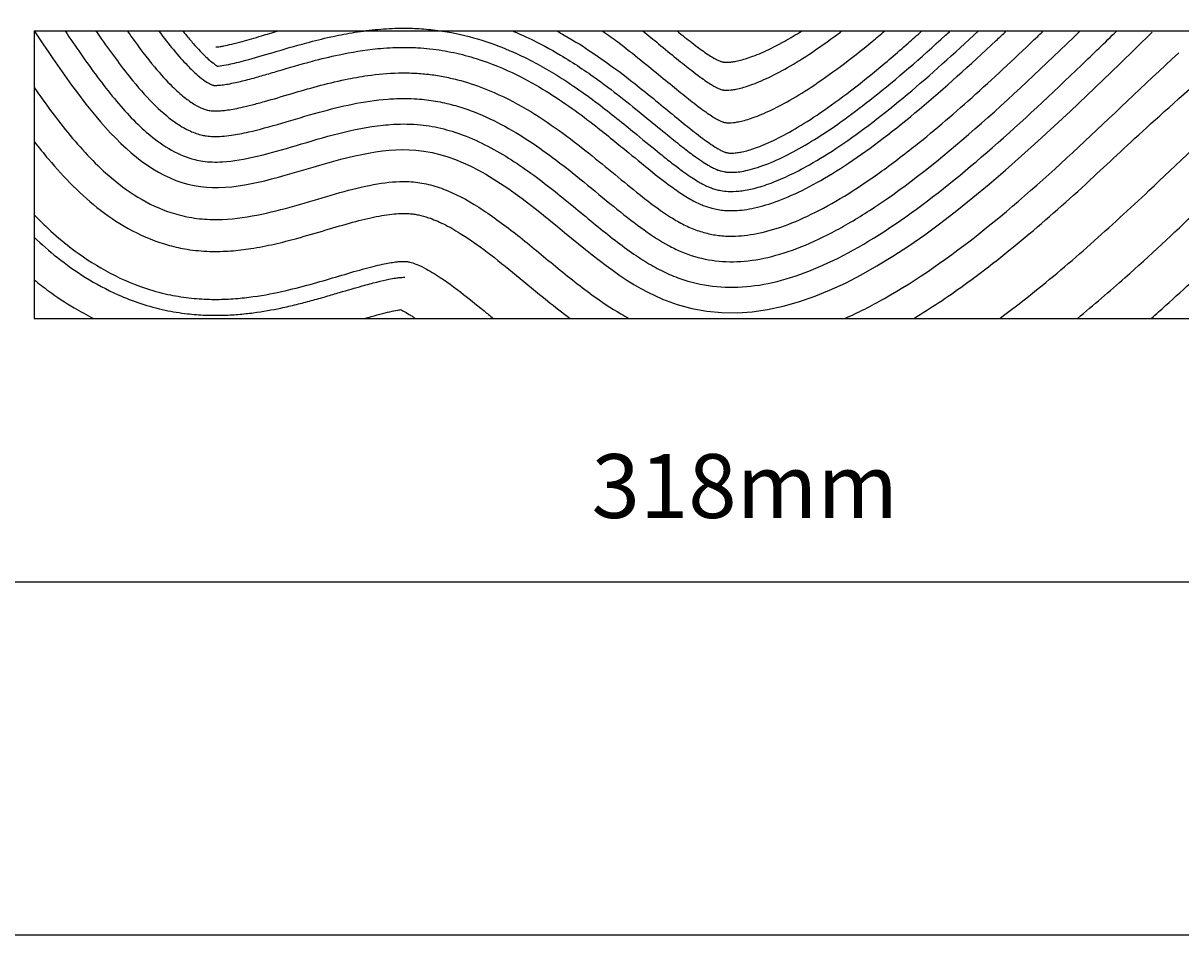
# Model space of a CAD drawing. Extents: x 200727 to 202611, y -50956 to -50236.
# Drawn here: x 200957 to 201138, y -50794 to -50652 of the extents above; entities that cross this region are included whole.
import ezdxf

# ---------------------------------------------------------------- set-up
doc = ezdxf.new("R2010")
doc.units = 0
doc.header["$MEASUREMENT"] = 0
doc.header["$PDSIZE"] = -25
doc.layers.get('0').update_dxf_attribs({"linetype": 'CONTINUOUS'})
doc.layers.get('DEFPOINTS').update_dxf_attribs({"linetype": 'CONTINUOUS'})
doc.layers.add('30', color=7, linetype='CONTINUOUS')
doc.layers.add('Z010G000', color=7, linetype='CONTINUOUS')
doc.styles.add('ROMANS', font='simplex.shx', dxfattribs={"height": 250})
doc.styles.get("Standard").update_dxf_attribs({"font": 'simplex.shx', "height": 10})
doc.dimstyles.new('PRC1', dxfattribs={"dimtxt": 1, "dimasz": 5, "dimexe": 100, "dimexo": 100, "dimgap": 10, "dimtad": 1, "dimdec": 0, "dimzin": 0, "dimtxsty": 'ROMANS', "dimblk1": 'ARCHTICK', "dimblk2": 'ARCHTICK', "dimsah": 1, "dimcen": 0, "dimdle": 100, "dimse1": 1, "dimse2": 1, "dimclrd": 7, "dimclre": 7, "dimclrt": 4, "dimazin": 3, "dimtfac": 1, "dimtmove": 0, "dimatfit": 3, "dimtolj": 1, "dimtzin": 0})

# ---------------------------------------------------------------- blocks, each defined once
blk = doc.blocks.new('*D161')
at = {"color": 7, "linetype": 'BYBLOCK'}
blk.add_line((200917.26, -50739.08), (201222.88, -50739.08), dxfattribs=at)
for points in [[(200917.26, -50738.04), (200917.26, -50740.12), (200911.01, -50739.08)], [(201222.88, -50738.04), (201222.88, -50740.12), (201229.13, -50739.08)]]:
    blk.add_solid(points, dxfattribs=at)
at = {"layer": 'DEFPOINTS', "color": 0, "linetype": 'BYBLOCK'}
for p in [(200911.01, -50700.8), (201229.13, -50700.8), (201229.13, -50739.08)]:
    blk.add_point(p, dxfattribs=at)
at = {"color": 4, "linetype": 'BYBLOCK', "insert": (201070.07, -50724.08), "char_height": 10, "attachment_point": 5}
blk.add_mtext('\\A1;318mm', dxfattribs=at)

msp = doc.modelspace()

# ---------------------------------------------------------------- linework, layer by layer
msp.add_line((200958.84, -50652.83), (200958.84, -50697.83))
msp.add_spline([(200958.84, -50652.83), (200984.84, -50677.2), (201018.58, -50671.48), (201054.88, -50693.75), (201133.84, -50653.02)], degree=3)
for points, knots in [([(200963.66, -50652.83), (200964.48, -50654.04), (200965.29, -50655.23), (200967.86, -50658.9), (200969.61, -50661.29), (200973.14, -50665.55), (200974.92, -50667.43), (200977.92, -50669.97), (200979.13, -50670.83), (200981.55, -50672.18), (200982.75, -50672.67), (200984.38, -50673.07), (200984.79, -50673.16), (200985.69, -50673.28), (200986.19, -50673.33), (200987.22, -50673.36), (200987.76, -50673.35), (200989.97, -50673.22), (200991.8, -50672.9), (200995.69, -50671.98), (200997.76, -50671.38), (201002.03, -50670.12), (201004.24, -50669.45), (201008.77, -50668.31), (201011.09, -50667.82), (201014.5, -50667.47), (201015.54, -50667.4), (201017.33, -50667.39), (201018.07, -50667.42), (201020.07, -50667.58), (201021.3, -50667.78), (201023.68, -50668.34), (201024.85, -50668.71), (201028.65, -50670.13), (201031.16, -50671.49), (201035.92, -50674.54), (201038.19, -50676.25), (201042.56, -50679.73), (201044.67, -50681.5), (201048.78, -50684.85), (201050.78, -50686.42), (201053.63, -50688.38), (201054.52, -50688.96), (201056.27, -50689.97), (201057.12, -50690.42), (201058.83, -50691.19), (201059.68, -50691.52), (201062.24, -50692.35), (201063.95, -50692.69), (201067.43, -50693.02), (201069.19, -50692.99), (201072.8, -50692.59), (201074.65, -50692.21), (201078.42, -50691.11), (201080.35, -50690.39), (201086.5, -50687.64), (201090.85, -50685.05), (201099.74, -50678.77), (201104.28, -50675.09), (201113.46, -50667.05), (201118.1, -50662.69), (201124.61, -50656.42), (201126.46, -50654.63), (201128.31, -50652.83)], [2.318988, 2.318988, 2.318988, 2.318988, 6.106267, 6.106267, 14.247956, 14.247956, 22.389644, 22.389644, 27.956334, 27.956334, 33.523024, 33.523024, 35.424897, 35.424897, 37.574551, 37.574551, 39.724205, 39.724205, 46.060552, 46.060552, 52.3969, 52.3969, 58.733247, 58.733247, 65.069594, 65.069594, 67.832479, 67.832479, 69.770617, 69.770617, 73.024513, 73.024513, 76.278409, 76.278409, 83.966076, 83.966076, 91.653743, 91.653743, 99.34141, 99.34141, 107.029077, 107.029077, 110.628653, 110.628653, 114.208218, 114.208218, 117.787784, 117.787784, 124.946914, 124.946914, 132.106045, 132.106045, 139.265176, 139.265176, 146.424307, 146.424307, 161.715867, 161.715867, 177.007426, 177.007426, 192.298986, 192.298986, 198.323183, 198.323183, 198.323183, 198.323183]), ([(200968.5, -50652.83), (200968.8, -50653.26), (200969.09, -50653.68), (200971.04, -50656.47), (200972.67, -50658.69), (200975.48, -50662.11), (200976.67, -50663.43), (200978.97, -50665.67), (200980.09, -50666.59), (200981.87, -50667.8), (200982.57, -50668.19), (200983.89, -50668.79), (200984.52, -50669), (200985.36, -50669.19), (200985.59, -50669.23), (200986.15, -50669.31), (200986.5, -50669.34), (200987.3, -50669.36), (200987.74, -50669.35), (200988.67, -50669.28), (200989.18, -50669.23), (200990.55, -50669.03), (200991.45, -50668.86), (200993.99, -50668.29), (200995.74, -50667.8), (200999.45, -50666.71), (201001.42, -50666.11), (201005.14, -50665.09), (201006.85, -50664.65), (201010.42, -50663.93), (201012.27, -50663.64), (201015.08, -50663.43), (201015.98, -50663.39), (201017.52, -50663.4), (201018.15, -50663.42), (201019.28, -50663.5), (201019.76, -50663.55), (201020.72, -50663.66), (201021.2, -50663.73), (201022.61, -50663.98), (201023.53, -50664.19), (201025.33, -50664.67), (201026.2, -50664.95), (201028.77, -50665.89), (201030.39, -50666.63), (201033.5, -50668.27), (201034.97, -50669.16), (201037.81, -50671.04), (201039.17, -50672.02), (201042.22, -50674.32), (201043.87, -50675.65), (201047.05, -50678.26), (201048.58, -50679.54), (201051.53, -50681.91), (201052.95, -50683.01), (201055.65, -50684.94), (201056.93, -50685.76), (201058.77, -50686.76), (201059.41, -50687.07), (201061.51, -50687.97), (201062.95, -50688.39), (201065.85, -50688.91), (201067.32, -50689), (201070.39, -50688.88), (201071.99, -50688.66), (201075.33, -50687.89), (201077.07, -50687.34), (201080.68, -50685.91), (201082.55, -50685.02), (201086.39, -50682.95), (201088.36, -50681.76), (201095.42, -50677.1), (201100.7, -50672.9), (201111.49, -50663.46), (201117, -50658.23), (201122.57, -50652.83)], [4.708704, 4.708704, 4.708704, 4.708704, 6.104176, 6.104176, 13.947266, 13.947266, 19.843512, 19.843512, 25.739759, 25.739759, 29.857675, 29.857675, 33.975591, 33.975591, 35.495604, 35.495604, 37.710585, 37.710585, 39.925565, 39.925565, 42.140545, 42.140545, 45.569424, 45.569424, 51.227714, 51.227714, 56.886005, 56.886005, 61.435108, 61.435108, 65.98421, 65.98421, 68.073669, 68.073669, 69.506783, 69.506783, 70.589636, 70.589636, 71.672489, 71.672489, 73.838195, 73.838195, 76.0039, 76.0039, 80.335312, 80.335312, 84.666723, 84.666723, 88.998134, 88.998134, 94.681659, 94.681659, 100.365184, 100.365184, 106.048709, 106.048709, 111.732234, 111.732234, 114.918963, 114.918963, 122.195232, 122.195232, 129.471501, 129.471501, 136.74777, 136.74777, 144.024039, 144.024039, 151.300308, 151.300308, 158.576577, 158.576577, 176.854639, 176.854639, 195.112118, 195.112118, 195.112118, 195.112118]), ([(200973.38, -50652.83), (200973.58, -50653.11), (200973.78, -50653.39), (200975.25, -50655.42), (200976.48, -50657.04), (200978.62, -50659.62), (200979.56, -50660.65), (200981.1, -50662.17), (200981.73, -50662.73), (200982.91, -50663.67), (200983.45, -50664.05), (200984.41, -50664.63), (200984.84, -50664.84), (200985.49, -50665.1), (200985.74, -50665.17), (200986.1, -50665.26), (200986.22, -50665.28), (200986.46, -50665.31), (200986.59, -50665.33), (200986.91, -50665.35), (200987.1, -50665.35), (200987.52, -50665.35), (200987.75, -50665.34), (200988.26, -50665.3), (200988.54, -50665.27), (200989.53, -50665.15), (200990.33, -50665.01), (200991.75, -50664.69), (200992.33, -50664.56), (200993.56, -50664.24), (200994.21, -50664.06), (200996.22, -50663.5), (200997.66, -50663.07), (201000.46, -50662.24), (201001.79, -50661.85), (201004.57, -50661.11), (201006.02, -50660.75), (201008.67, -50660.19), (201009.85, -50659.98), (201012.6, -50659.59), (201014.19, -50659.45), (201016.62, -50659.39), (201017.4, -50659.39), (201018.96, -50659.46), (201019.76, -50659.52), (201021.32, -50659.7), (201022.09, -50659.82), (201023.61, -50660.11), (201024.35, -50660.27), (201026.53, -50660.84), (201027.93, -50661.3), (201031.38, -50662.64), (201033.35, -50663.62), (201037.04, -50665.71), (201038.76, -50666.84), (201042.02, -50669.14), (201043.57, -50670.31), (201046.51, -50672.64), (201047.92, -50673.8), (201050.6, -50676.01), (201051.88, -50677.07), (201054.32, -50679.02), (201055.49, -50679.91), (201057.44, -50681.31), (201058.26, -50681.86), (201059.39, -50682.54), (201059.73, -50682.73), (201060.4, -50683.09), (201060.72, -50683.25), (201061.74, -50683.74), (201062.45, -50684.01), (201063.82, -50684.44), (201064.51, -50684.61), (201065.89, -50684.85), (201066.59, -50684.92), (201068.46, -50684.99), (201069.68, -50684.92), (201072.29, -50684.52), (201073.68, -50684.19), (201076.65, -50683.23), (201078.22, -50682.6), (201081.52, -50681.06), (201083.24, -50680.14), (201086.79, -50678.02), (201088.62, -50676.82), (201092.37, -50674.19), (201094.29, -50672.74), (201099.31, -50668.77), (201102.46, -50666.09), (201108.86, -50660.37), (201112.11, -50657.32), (201115.87, -50653.73), (201116.34, -50653.28), (201116.81, -50652.83)], [7.260442, 7.260442, 7.260442, 7.260442, 8.248369, 8.248369, 14.461053, 14.461053, 19.517667, 19.517667, 23.322883, 23.322883, 27.1281, 27.1281, 30.933316, 30.933316, 33.834702, 33.834702, 35.392895, 35.392895, 36.951087, 36.951087, 38.509279, 38.509279, 40.067471, 40.067471, 41.625663, 41.625663, 45.147319, 45.147319, 47.341844, 47.341844, 49.536369, 49.536369, 53.925419, 53.925419, 57.55815, 57.55815, 61.190881, 61.190881, 63.926226, 63.926226, 67.349029, 67.349029, 68.925051, 68.925051, 70.46877, 70.46877, 72.012489, 72.012489, 73.556208, 73.556208, 76.643646, 76.643646, 81.531497, 81.531497, 86.419347, 86.419347, 91.307197, 91.307197, 96.195048, 96.195048, 101.082898, 101.082898, 105.970749, 105.970749, 109.920254, 109.920254, 111.820249, 111.820249, 113.720245, 113.720245, 118.061288, 118.061288, 122.402332, 122.402332, 126.743376, 126.743376, 133.692303, 133.692303, 140.64123, 140.64123, 147.590158, 147.590158, 154.539085, 154.539085, 161.488012, 161.488012, 168.436939, 168.436939, 179.360863, 179.360863, 190.284787, 190.284787, 191.842804, 191.842804, 191.842804, 191.842804]), ([(200978.32, -50652.83), (200978.33, -50652.84), (200978.34, -50652.85), (200979.13, -50653.91), (200979.89, -50654.88), (200981.38, -50656.68), (200982.12, -50657.51), (200983.37, -50658.8), (200983.89, -50659.29), (200984.84, -50660.11), (200985.26, -50660.43), (200985.96, -50660.91), (200986.24, -50661.06), (200986.58, -50661.23), (200986.68, -50661.27), (200986.79, -50661.31), (200986.82, -50661.31), (200986.86, -50661.33), (200986.88, -50661.33), (200986.9, -50661.34), (200986.91, -50661.34), (200986.93, -50661.34), (200986.94, -50661.34), (200987.01, -50661.35), (200987.06, -50661.35), (200987.2, -50661.35), (200987.29, -50661.35), (200987.51, -50661.34), (200987.63, -50661.34), (200987.91, -50661.31), (200988.07, -50661.3), (200988.52, -50661.24), (200988.84, -50661.2), (200989.55, -50661.07), (200989.95, -50660.99), (200991.02, -50660.76), (200991.77, -50660.58), (200993.25, -50660.18), (200993.95, -50659.98), (200995.44, -50659.55), (200996.22, -50659.32), (200998.68, -50658.6), (201000.46, -50658.07), (201003.7, -50657.2), (201005.1, -50656.86), (201008.45, -50656.15), (201010.46, -50655.81), (201013.84, -50655.48), (201015.11, -50655.41), (201017.23, -50655.39), (201018.03, -50655.41), (201019.5, -50655.49), (201020.14, -50655.54), (201022.07, -50655.76), (201023.31, -50655.96), (201025.74, -50656.48), (201026.91, -50656.8), (201030.32, -50657.87), (201032.43, -50658.75), (201036.01, -50660.51), (201037.52, -50661.37), (201040.39, -50663.13), (201041.74, -50664.04), (201044.32, -50665.87), (201045.54, -50666.79), (201048.57, -50669.16), (201050.3, -50670.58), (201053.23, -50672.99), (201054.47, -50674.01), (201056.78, -50675.86), (201057.87, -50676.7), (201059.56, -50677.91), (201060.22, -50678.35), (201061.2, -50678.96), (201061.54, -50679.16), (201062.18, -50679.51), (201062.47, -50679.66), (201063.04, -50679.92), (201063.31, -50680.04), (201064.04, -50680.32), (201064.48, -50680.47), (201065.24, -50680.66), (201065.57, -50680.73), (201066.24, -50680.85), (201066.57, -50680.89), (201067.75, -50680.99), (201068.64, -50680.98), (201070.62, -50680.76), (201071.72, -50680.55), (201074.13, -50679.87), (201075.45, -50679.4), (201078.28, -50678.19), (201079.79, -50677.45), (201082.96, -50675.68), (201084.62, -50674.66), (201089.84, -50671.17), (201093.57, -50668.3), (201101.32, -50661.81), (201105.32, -50658.19), (201109.95, -50653.84), (201110.48, -50653.34), (201111.02, -50652.83)], [10.120418, 10.120418, 10.120418, 10.120418, 10.164695, 10.164695, 14.230573, 14.230573, 18.546033, 18.546033, 22.122229, 22.122229, 25.698426, 25.698426, 29.274622, 29.274622, 31.690044, 31.690044, 33.109109, 33.109109, 34.297187, 34.297187, 35.485264, 35.485264, 36.673341, 36.673341, 37.861418, 37.861418, 39.049496, 39.049496, 40.237573, 40.237573, 41.42565, 41.42565, 43.292301, 43.292301, 45.158951, 45.158951, 48.123887, 48.123887, 50.531574, 50.531574, 52.939262, 52.939262, 57.754637, 57.754637, 61.086901, 61.086901, 65.333162, 65.333162, 67.768843, 67.768843, 69.218694, 69.218694, 70.340611, 70.340611, 72.584445, 72.584445, 74.828279, 74.828279, 79.336063, 79.336063, 83.037752, 83.037752, 86.739442, 86.739442, 90.441132, 90.441132, 96.337449, 96.337449, 101.118731, 101.118731, 105.900013, 105.900013, 109.374468, 109.374468, 111.577531, 111.577531, 113.780593, 113.780593, 115.983656, 115.983656, 119.68561, 119.68561, 122.484318, 122.484318, 125.283027, 125.283027, 132.039177, 132.039177, 138.795327, 138.795327, 145.551477, 145.551477, 152.307627, 152.307627, 159.063777, 159.063777, 172.868547, 172.868547, 186.673316, 186.673316, 188.479321, 188.479321, 188.479321, 188.479321]), ([(200982.1, -50652.83), (200982.25, -50653.02), (200982.4, -50653.2), (200982.95, -50653.88), (200983.34, -50654.35), (200984.1, -50655.22), (200984.47, -50655.62), (200985.44, -50656.63), (200985.99, -50657.15), (200986.76, -50657.8), (200987.02, -50658), (200987.35, -50658.22), (200987.45, -50658.29), (200987.53, -50658.34)], [12.646304, 12.646304, 12.646304, 12.646304, 13.495907, 13.495907, 15.859403, 15.859403, 18.222898, 18.222898, 22.518381, 22.518381, 25.370323, 25.370323, 27.000677, 27.000677, 27.000677, 27.000677]), ([(200987.29, -50655.34), (200987.34, -50655.34), (200987.44, -50655.33), (200987.65, -50655.3), (200987.79, -50655.29), (200988.12, -50655.23), (200988.31, -50655.2), (200988.88, -50655.09), (200989.29, -50655), (200990.26, -50654.77), (200990.81, -50654.62), (200992.3, -50654.22), (200993.32, -50653.92), (200995.24, -50653.35), (200996.11, -50653.1), (200997.03, -50652.83)], [40.225593, 40.225593, 40.225593, 40.225593, 41.50042, 41.50042, 42.775247, 42.775247, 44.050073, 44.050073, 46.326574, 46.326574, 48.603074, 48.603074, 52.028394, 52.028394, 54.533585, 54.533585, 54.533585, 54.533585]), ([(200987.53, -50658.34), (200987.63, -50658.33), (200987.77, -50658.31), (200988.28, -50658.25), (200988.75, -50658.17), (200989.68, -50657.98), (200990.08, -50657.89), (200990.97, -50657.68), (200991.46, -50657.55), (200993.23, -50657.08), (200994.67, -50656.65), (200997.85, -50655.71), (200999.6, -50655.19), (201002.69, -50654.37), (201003.94, -50654.05), (201006.32, -50653.53), (201007.42, -50653.31), (201009.75, -50652.92), (201010.96, -50652.75), (201013.36, -50652.51), (201014.54, -50652.43), (201016.61, -50652.39), (201017.48, -50652.39), (201019.33, -50652.47), (201020.32, -50652.54), (201022.28, -50652.77), (201023.23, -50652.91), (201026.05, -50653.45), (201027.84, -50653.92), (201031.24, -50655.04), (201032.84, -50655.68), (201036.57, -50657.39), (201038.61, -50658.51), (201041.76, -50660.45), (201042.97, -50661.25), (201045.27, -50662.85), (201046.36, -50663.66), (201048.46, -50665.25), (201049.46, -50666.04), (201051.38, -50667.58), (201052.3, -50668.34), (201054.48, -50670.13), (201055.7, -50671.14), (201057.47, -50672.57), (201058.08, -50673.06), (201059.25, -50673.97), (201059.81, -50674.39), (201060.74, -50675.06), (201061.13, -50675.34), (201061.87, -50675.84), (201062.21, -50676.06), (201062.8, -50676.42), (201063.04, -50676.56), (201063.58, -50676.86), (201063.84, -50676.99), (201064.36, -50677.23), (201064.6, -50677.33), (201065.08, -50677.5), (201065.31, -50677.58), (201065.8, -50677.71), (201066.05, -50677.77), (201066.7, -50677.88), (201067.07, -50677.93), (201067.98, -50677.97), (201068.53, -50677.96), (201069.79, -50677.84), (201070.49, -50677.72), (201072.04, -50677.36), (201072.9, -50677.1), (201074.76, -50676.44), (201075.76, -50676.02), (201077.9, -50675.02), (201079.03, -50674.44), (201081.72, -50672.92), (201083.32, -50671.93), (201088.27, -50668.59), (201091.83, -50665.85), (201099.11, -50659.75), (201102.83, -50656.39), (201106.65, -50652.83)], [40.225593, 40.225593, 40.225593, 40.225593, 41.546846, 41.546846, 44.465336, 44.465336, 46.400207, 46.400207, 48.335077, 48.335077, 53.004889, 53.004889, 57.674701, 57.674701, 60.572311, 60.572311, 62.922202, 62.922202, 65.272093, 65.272093, 67.393623, 67.393623, 68.856208, 68.856208, 70.441453, 70.441453, 72.026698, 72.026698, 75.197188, 75.197188, 78.367678, 78.367678, 83.002289, 83.002289, 86.140291, 86.140291, 89.278293, 89.278293, 92.416296, 92.416296, 95.554298, 95.554298, 100.19451, 100.19451, 102.811102, 102.811102, 105.427693, 105.427693, 107.53136, 107.53136, 109.635026, 109.635026, 111.466811, 111.466811, 114.032266, 114.032266, 116.59772, 116.59772, 119.163174, 119.163174, 122.172452, 122.172452, 126.369016, 126.369016, 131.648779, 131.648779, 136.928543, 136.928543, 142.208306, 142.208306, 147.48807, 147.48807, 152.767833, 152.767833, 159.472194, 159.472194, 172.880917, 172.880917, 185.868025, 185.868025, 185.868025, 185.868025]), ([(201033.71, -50652.83), (201034.56, -50653.18), (201035.38, -50653.54), (201037.98, -50654.76), (201039.65, -50655.67), (201043.31, -50657.85), (201045.22, -50659.14), (201048.47, -50661.48), (201049.85, -50662.53), (201052.44, -50664.58), (201053.66, -50665.57), (201055.94, -50667.45), (201057.02, -50668.34), (201058.85, -50669.83), (201059.63, -50670.46), (201061.09, -50671.6), (201061.77, -50672.11), (201062.8, -50672.85), (201063.21, -50673.13), (201063.94, -50673.6), (201064.26, -50673.8), (201064.78, -50674.1), (201064.98, -50674.2), (201065.42, -50674.42), (201065.65, -50674.52), (201066.03, -50674.66), (201066.18, -50674.71), (201066.49, -50674.79), (201066.64, -50674.82), (201066.89, -50674.87), (201066.99, -50674.89), (201067.18, -50674.92), (201067.28, -50674.93), (201067.55, -50674.95), (201067.72, -50674.96), (201068.1, -50674.96), (201068.31, -50674.96), (201069.16, -50674.9), (201069.95, -50674.78), (201071.87, -50674.29), (201073.01, -50673.91), (201075.34, -50672.93), (201076.47, -50672.39), (201078.88, -50671.1), (201080.17, -50670.34), (201082.86, -50668.63), (201084.27, -50667.68), (201087.18, -50665.57), (201088.69, -50664.43), (201093.82, -50660.35), (201097.61, -50657.07), (201101.76, -50653.27), (201102, -50653.05), (201102.24, -50652.83)], [77.150147, 77.150147, 77.150147, 77.150147, 78.75336, 78.75336, 82.348612, 82.348612, 87.18208, 87.18208, 91.201914, 91.201914, 95.221748, 95.221748, 99.241583, 99.241583, 102.587367, 102.587367, 105.933151, 105.933151, 108.389475, 108.389475, 110.845799, 110.845799, 113.172555, 113.172555, 116.538421, 116.538421, 119.162324, 119.162324, 121.883102, 121.883102, 123.502092, 123.502092, 125.121082, 125.121082, 127.763532, 127.763532, 130.405981, 130.405981, 137.798429, 137.798429, 145.190877, 145.190877, 151.065613, 151.065613, 156.94035, 156.94035, 162.815086, 162.815086, 168.689823, 168.689823, 182.317297, 182.317297, 183.153297, 183.153297, 183.153297, 183.153297]), ([(201040.65, -50652.83), (201041.05, -50653.04), (201041.44, -50653.26), (201043.48, -50654.43), (201045.03, -50655.41), (201047.92, -50657.37), (201049.27, -50658.34), (201051.81, -50660.26), (201053.01, -50661.2), (201055.26, -50663), (201056.31, -50663.87), (201058.3, -50665.51), (201059.23, -50666.28), (201060.96, -50667.69), (201061.76, -50668.33), (201062.96, -50669.25), (201063.39, -50669.58), (201064.16, -50670.13), (201064.5, -50670.37), (201065.11, -50670.79), (201065.39, -50670.97), (201065.86, -50671.26), (201066.05, -50671.37), (201066.31, -50671.51), (201066.4, -50671.56), (201066.63, -50671.67), (201066.75, -50671.72), (201066.92, -50671.79), (201066.96, -50671.8), (201067.05, -50671.83), (201067.09, -50671.84), (201067.21, -50671.88), (201067.27, -50671.89), (201067.4, -50671.92), (201067.45, -50671.92), (201067.56, -50671.94), (201067.64, -50671.95), (201067.83, -50671.96), (201067.95, -50671.96), (201068.23, -50671.96), (201068.4, -50671.95), (201068.79, -50671.9), (201069.02, -50671.87), (201069.79, -50671.73), (201070.42, -50671.58), (201071.94, -50671.09), (201072.83, -50670.75), (201074.8, -50669.87), (201075.89, -50669.31), (201078.25, -50667.99), (201079.52, -50667.22), (201082.3, -50665.4), (201083.83, -50664.31), (201087.03, -50661.92), (201088.69, -50660.61), (201092.11, -50657.81), (201093.86, -50656.31), (201096.36, -50654.11), (201097.07, -50653.47), (201097.78, -50652.83)], [80.860223, 80.860223, 80.860223, 80.860223, 81.678746, 81.678746, 85.24235, 85.24235, 88.805955, 88.805955, 92.369559, 92.369559, 95.933164, 95.933164, 99.496769, 99.496769, 103.060373, 103.060373, 105.309081, 105.309081, 107.407116, 107.407116, 109.505151, 109.505151, 111.603187, 111.603187, 113.182018, 113.182018, 116.190342, 116.190342, 117.631668, 117.631668, 119.072994, 119.072994, 121.955645, 121.955645, 123.473248, 123.473248, 125.921823, 125.921823, 128.86901, 128.86901, 131.816196, 131.816196, 134.763382, 134.763382, 140.657754, 140.657754, 146.552126, 146.552126, 152.446498, 152.446498, 158.34087, 158.34087, 164.812325, 164.812325, 171.28378, 171.28378, 177.755234, 177.755234, 180.302209, 180.302209, 180.302209, 180.302209]), ([(201047.82, -50652.83), (201048.63, -50653.41), (201049.42, -50653.99), (201051.45, -50655.51), (201052.64, -50656.45), (201054.89, -50658.26), (201055.95, -50659.13), (201057.94, -50660.76), (201058.87, -50661.53), (201060.6, -50662.94), (201061.4, -50663.58), (201062.59, -50664.5), (201063.03, -50664.83), (201063.79, -50665.39), (201064.13, -50665.63), (201064.75, -50666.04), (201065.02, -50666.22), (201065.49, -50666.51), (201065.69, -50666.63), (201065.95, -50666.77), (201066.03, -50666.81), (201066.27, -50666.93), (201066.39, -50666.98), (201066.55, -50667.04), (201066.6, -50667.06), (201066.68, -50667.09), (201066.72, -50667.1), (201066.85, -50667.13), (201066.91, -50667.15), (201067.04, -50667.17), (201067.09, -50667.18), (201067.2, -50667.19), (201067.27, -50667.2), (201067.46, -50667.21), (201067.59, -50667.22), (201067.87, -50667.21), (201068.03, -50667.2), (201068.43, -50667.16), (201068.65, -50667.13), (201069.42, -50666.99), (201070.06, -50666.84), (201071.58, -50666.34), (201072.46, -50666.01), (201074.43, -50665.12), (201075.53, -50664.57), (201077.88, -50663.25), (201079.15, -50662.48), (201081.93, -50660.65), (201083.47, -50659.57), (201086.67, -50657.18), (201088.33, -50655.87), (201090.68, -50653.93), (201091.34, -50653.39), (201092, -50652.83)], [86.682564, 86.682564, 86.682564, 86.682564, 88.805955, 88.805955, 92.369559, 92.369559, 95.933164, 95.933164, 99.496769, 99.496769, 103.060373, 103.060373, 105.309081, 105.309081, 107.407116, 107.407116, 109.505151, 109.505151, 111.603187, 111.603187, 113.182018, 113.182018, 116.190342, 116.190342, 117.631668, 117.631668, 119.072994, 119.072994, 121.955645, 121.955645, 123.473248, 123.473248, 125.921823, 125.921823, 128.86901, 128.86901, 131.816196, 131.816196, 134.763382, 134.763382, 140.657754, 140.657754, 146.552126, 146.552126, 152.446498, 152.446498, 158.34087, 158.34087, 164.812325, 164.812325, 171.28378, 171.28378, 173.737465, 173.737465, 173.737465, 173.737465]), ([(201054.12, -50652.83), (201054.98, -50653.52), (201055.8, -50654.19), (201057.57, -50655.65), (201058.5, -50656.42), (201060.23, -50657.83), (201061.03, -50658.47), (201062.23, -50659.39), (201062.66, -50659.72), (201063.43, -50660.28), (201063.77, -50660.52), (201064.38, -50660.93), (201064.66, -50661.11), (201065.13, -50661.4), (201065.32, -50661.52), (201065.58, -50661.66), (201065.67, -50661.7), (201065.9, -50661.82), (201066.02, -50661.87), (201066.18, -50661.93), (201066.23, -50661.95), (201066.32, -50661.98), (201066.36, -50661.99), (201066.48, -50662.02), (201066.54, -50662.04), (201066.67, -50662.06), (201066.72, -50662.07), (201066.83, -50662.08), (201066.9, -50662.09), (201067.1, -50662.1), (201067.22, -50662.11), (201067.5, -50662.1), (201067.67, -50662.09), (201068.06, -50662.05), (201068.29, -50662.02), (201069.06, -50661.88), (201069.69, -50661.73), (201071.21, -50661.23), (201072.09, -50660.9), (201074.07, -50660.01), (201075.16, -50659.46), (201077.52, -50658.14), (201078.78, -50657.37), (201081.57, -50655.54), (201083.1, -50654.46), (201084.89, -50653.12), (201085.09, -50652.97), (201085.28, -50652.83)], [93.141285, 93.141285, 93.141285, 93.141285, 95.933164, 95.933164, 99.496769, 99.496769, 103.060373, 103.060373, 105.309081, 105.309081, 107.407116, 107.407116, 109.505151, 109.505151, 111.603187, 111.603187, 113.182018, 113.182018, 116.190342, 116.190342, 117.631668, 117.631668, 119.072994, 119.072994, 121.955645, 121.955645, 123.473248, 123.473248, 125.921823, 125.921823, 128.86901, 128.86901, 131.816196, 131.816196, 134.763382, 134.763382, 140.657754, 140.657754, 146.552126, 146.552126, 152.446498, 152.446498, 158.34087, 158.34087, 164.812325, 164.812325, 165.588136, 165.588136, 165.588136, 165.588136]), ([(201059.47, -50652.83), (201060.29, -50653.5), (201061.06, -50654.11), (201062.23, -50655.01), (201062.66, -50655.34), (201063.43, -50655.9), (201063.77, -50656.14), (201064.38, -50656.55), (201064.66, -50656.73), (201065.13, -50657.02), (201065.32, -50657.14), (201065.58, -50657.28), (201065.67, -50657.32), (201065.9, -50657.44), (201066.02, -50657.49), (201066.18, -50657.55), (201066.23, -50657.57), (201066.32, -50657.6), (201066.36, -50657.61), (201066.48, -50657.64), (201066.54, -50657.66), (201066.67, -50657.68), (201066.72, -50657.69), (201066.83, -50657.7), (201066.9, -50657.71), (201067.1, -50657.72), (201067.22, -50657.73), (201067.5, -50657.72), (201067.67, -50657.71), (201068.06, -50657.67), (201068.29, -50657.64), (201069.06, -50657.5), (201069.69, -50657.35), (201071.21, -50656.85), (201072.09, -50656.52), (201074.07, -50655.63), (201075.16, -50655.08), (201077.19, -50653.94), (201078.08, -50653.41), (201079.01, -50652.83)], [99.630764, 99.630764, 99.630764, 99.630764, 103.060373, 103.060373, 105.309081, 105.309081, 107.407116, 107.407116, 109.505151, 109.505151, 111.603187, 111.603187, 113.182018, 113.182018, 116.190342, 116.190342, 117.631668, 117.631668, 119.072994, 119.072994, 121.955645, 121.955645, 123.473248, 123.473248, 125.921823, 125.921823, 128.86901, 128.86901, 131.816196, 131.816196, 134.763382, 134.763382, 140.657754, 140.657754, 146.552126, 146.552126, 152.446498, 152.446498, 156.685464, 156.685464, 156.685464, 156.685464]), ([(201122.16, -50697.83), (201124.7, -50695.74), (201127.19, -50693.6), (201133.47, -50688.01), (201137.21, -50684.51), (201144.42, -50677.63), (201147.89, -50674.24), (201167.55, -50653.59)], [171.285907, 171.285907, 171.285907, 171.285907, 178.67064, 178.67064, 190.203958, 190.203958, 201.290142, 201.290142, 201.290142, 201.290142]), ([(201133.72, -50697.83), (201134.47, -50697.16), (201135.22, -50696.5), (201138.94, -50693.15), (201141.86, -50690.43), (201148.76, -50683.87), (201152.7, -50680.02), (201180.37, -50652.83)], [177.781482, 177.781482, 177.781482, 177.781482, 179.984674, 179.984674, 188.810304, 188.810304, 201.290142, 201.290142, 201.290142, 201.290142]), ([(201096.53, -50697.83), (201099.17, -50696.24), (201101.78, -50694.5), (201107.82, -50690.15), (201111.23, -50687.45), (201118.01, -50681.73), (201121.37, -50678.73), (201130.13, -50670.61), (201135.51, -50665.37), (201147.68, -50655.13)], [154.787438, 154.787438, 154.787438, 154.787438, 162.720479, 162.720479, 173.35918, 173.35918, 183.997881, 183.997881, 201.290142, 201.290142, 201.290142, 201.290142]), ([(201085.76, -50697.83), (201087.83, -50696.91), (201089.89, -50695.87), (201097.08, -50691.81), (201102.17, -50688.22), (201112.31, -50680.14), (201117.35, -50675.66), (201127.39, -50666.31), (201132.37, -50661.44), (201138.05, -50656.24)], [146.197989, 146.197989, 146.197989, 146.197989, 152.661378, 152.661378, 168.910264, 168.910264, 185.15915, 185.15915, 201.290142, 201.290142, 201.290142, 201.290142]), ([(200958.84, -50661.7), (200960.64, -50664.28), (200962.5, -50666.82), (200966.48, -50671.61), (200968.6, -50673.87), (200972.43, -50677.11), (200974.01, -50678.26), (200977.41, -50680.2), (200979.22, -50680.99), (200982.17, -50681.82), (200983.23, -50682.04), (200985.38, -50682.31), (200986.45, -50682.36), (200989.61, -50682.33), (200991.68, -50682.05), (200995.72, -50681.26), (200997.69, -50680.75), (201001.57, -50679.65), (201003.47, -50679.07), (201007.17, -50678), (201008.97, -50677.51), (201012.38, -50676.77), (201014.01, -50676.52), (201016.21, -50676.39), (201016.89, -50676.38), (201017.99, -50676.44), (201018.43, -50676.48), (201019.32, -50676.6), (201019.76, -50676.68), (201021.1, -50676.97), (201022, -50677.24), (201024.71, -50678.27), (201026.55, -50679.24), (201030.32, -50681.63), (201032.23, -50683.04), (201036.11, -50686.08), (201038.07, -50687.72), (201042.06, -50691), (201044.09, -50692.64), (201047.64, -50695.22), (201049.12, -50696.21), (201051.07, -50697.36), (201051.48, -50697.6), (201051.9, -50697.83)], [6.266457, 6.266457, 6.266457, 6.266457, 14.286715, 14.286715, 22.450552, 22.450552, 27.702379, 27.702379, 32.954207, 32.954207, 35.738516, 35.738516, 38.522826, 38.522826, 44.098853, 44.098853, 49.67488, 49.67488, 55.250908, 55.250908, 60.826935, 60.826935, 66.402963, 66.402963, 69.025616, 69.025616, 70.869016, 70.869016, 72.712416, 72.712416, 76.399217, 76.399217, 83.654103, 83.654103, 90.908988, 90.908988, 98.163874, 98.163874, 105.41876, 105.41876, 110.394386, 110.394386, 111.735048, 111.735048, 111.735048, 111.735048]), ([(201109.98, -50697.83), (201111.61, -50696.63), (201113.23, -50695.39), (201118.01, -50691.59), (201121.13, -50688.94), (201127.29, -50683.48), (201130.34, -50680.67), (201137.65, -50673.76), (201141.89, -50669.62), (201150.75, -50661.94)], [163.928493, 163.928493, 163.928493, 163.928493, 168.71175, 168.71175, 178.212673, 178.212673, 187.713595, 187.713595, 201.290142, 201.290142, 201.290142, 201.290142]), ([(200958.84, -50670.16), (200959.56, -50671.09), (200960.3, -50672), (200962.28, -50674.35), (200963.56, -50675.76), (200966.27, -50678.45), (200967.69, -50679.72), (200970.77, -50682.08), (200972.43, -50683.17), (200976.01, -50685.05), (200977.94, -50685.84), (200980.91, -50686.65), (200981.83, -50686.85), (200983.36, -50687.1), (200983.95, -50687.17), (200985.12, -50687.28), (200985.7, -50687.32), (200987.4, -50687.37), (200988.51, -50687.34), (200990.66, -50687.19), (200991.72, -50687.06), (200994.01, -50686.71), (200995.24, -50686.46), (200997.64, -50685.92), (200998.8, -50685.62), (201001.51, -50684.87), (201003.03, -50684.42), (201005.95, -50683.56), (201007.34, -50683.15), (201009.99, -50682.43), (201011.24, -50682.12), (201013.54, -50681.67), (201014.6, -50681.51), (201015.97, -50681.41), (201016.39, -50681.39), (201017.06, -50681.4), (201017.31, -50681.41), (201017.8, -50681.44), (201018.03, -50681.47), (201018.51, -50681.53), (201018.75, -50681.58), (201019.5, -50681.73), (201020.02, -50681.88), (201021.3, -50682.31), (201022.09, -50682.64), (201023.75, -50683.46), (201024.63, -50683.95), (201026.87, -50685.35), (201028.29, -50686.35), (201031.23, -50688.58), (201032.75, -50689.81), (201035.89, -50692.39), (201037.5, -50693.74), (201040.34, -50696.01), (201041.52, -50696.93), (201042.74, -50697.83)], [11.959185, 11.959185, 11.959185, 11.959185, 14.840187, 14.840187, 19.448752, 19.448752, 24.000906, 24.000906, 28.553061, 28.553061, 33.105216, 33.105216, 35.104772, 35.104772, 36.341295, 36.341295, 37.577817, 37.577817, 40.050863, 40.050863, 42.523909, 42.523909, 45.61068, 45.61068, 48.697452, 48.697452, 53.01054, 53.01054, 57.323628, 57.323628, 61.636715, 61.636715, 65.949803, 65.949803, 68.067252, 68.067252, 69.533523, 69.533523, 70.999795, 70.999795, 72.466066, 72.466066, 75.398609, 75.398609, 79.357747, 79.357747, 83.316884, 83.316884, 89.16719, 89.16719, 95.017495, 95.017495, 100.8678, 100.8678, 104.853723, 104.853723, 104.853723, 104.853723]), ([(200958.84, -50681.63), (200959.42, -50682.22), (200960.02, -50682.82), (200961.7, -50684.4), (200962.82, -50685.39), (200965.62, -50687.61), (200967.36, -50688.83), (200971.18, -50691.05), (200973.25, -50692.05), (200976.73, -50693.29), (200978.02, -50693.67), (200979.88, -50694.1), (200980.42, -50694.21), (200982.06, -50694.5), (200983.18, -50694.65), (200985.34, -50694.82), (200986.39, -50694.86), (200988.42, -50694.85), (200989.4, -50694.8), (200991.3, -50694.65), (200992.23, -50694.55), (200994.9, -50694.18), (200996.55, -50693.85), (200999.68, -50693.14), (201001.16, -50692.75), (201003.93, -50691.98), (201005.24, -50691.59), (201007.82, -50690.83), (201009.08, -50690.45), (201011.38, -50689.82), (201012.43, -50689.56), (201013.73, -50689.27), (201014.1, -50689.2), (201014.79, -50689.08), (201015.11, -50689.03), (201015.63, -50688.96), (201015.84, -50688.94), (201016.29, -50688.9), (201016.52, -50688.9), (201016.83, -50688.9), (201016.93, -50688.9), (201017.06, -50688.91), (201017.1, -50688.91), (201017.19, -50688.92), (201017.24, -50688.93), (201017.34, -50688.95), (201017.4, -50688.96), (201017.57, -50688.99), (201017.71, -50689.03), (201018.14, -50689.15), (201018.47, -50689.27), (201019.26, -50689.6), (201019.72, -50689.82), (201020.62, -50690.31), (201021.03, -50690.55), (201022.67, -50691.56), (201024.08, -50692.56), (201026.75, -50694.61), (201027.96, -50695.59), (201029.72, -50697.03), (201030.2, -50697.42), (201030.69, -50697.83)], [18.638567, 18.638567, 18.638567, 18.638567, 20.414034, 20.414034, 23.453315, 23.453315, 27.531542, 27.531542, 31.609768, 31.609768, 33.858896, 33.858896, 34.763766, 34.763766, 36.573505, 36.573505, 38.383243, 38.383243, 40.192982, 40.192982, 42.002721, 42.002721, 45.622198, 45.622198, 49.241676, 49.241676, 52.861153, 52.861153, 56.852414, 56.852414, 60.843676, 60.843676, 62.602209, 62.602209, 64.360742, 64.360742, 65.764296, 65.764296, 67.902202, 67.902202, 69.388257, 69.388257, 70.522907, 70.522907, 71.474286, 71.474286, 72.425665, 72.425665, 74.328423, 74.328423, 77.537308, 77.537308, 80.746192, 80.746192, 83.14158, 83.14158, 89.721255, 89.721255, 94.628928, 94.628928, 96.423554, 96.423554, 96.423554, 96.423554]), ([(200958.84, -50685.14), (200959.97, -50686.21), (200961.17, -50687.27), (200963.82, -50689.38), (200965.28, -50690.43), (200968.45, -50692.4), (200970.15, -50693.32), (200973.11, -50694.63), (200974.3, -50695.09), (200976.76, -50695.9), (200978.04, -50696.25), (200980.48, -50696.78), (200981.65, -50696.97), (200983.76, -50697.21), (200984.7, -50697.28), (200986.51, -50697.35), (200987.39, -50697.36), (200989.11, -50697.32), (200989.94, -50697.27), (200991.56, -50697.14), (200992.35, -50697.05), (200994.64, -50696.75), (200996.06, -50696.49), (200998.27, -50696.03), (200999.09, -50695.84), (201000.68, -50695.45), (201001.45, -50695.25), (201002.99, -50694.84), (201003.76, -50694.62), (201005.24, -50694.19), (201005.96, -50693.98), (201007.91, -50693.41), (201009.08, -50693.06), (201010.98, -50692.52), (201011.76, -50692.31), (201013.16, -50691.96), (201013.79, -50691.81), (201014.74, -50691.62), (201015.1, -50691.56), (201015.67, -50691.48), (201015.9, -50691.45), (201016.31, -50691.41), (201016.49, -50691.4), (201016.71, -50691.4), (201016.78, -50691.4), (201016.83, -50691.4), (201016.84, -50691.4), (201016.85, -50691.4), (201016.85, -50691.4), (201016.85, -50691.4)], [20.336834, 20.336834, 20.336834, 20.336834, 23.451239, 23.451239, 26.746738, 26.746738, 30.042237, 30.042237, 32.09891, 32.09891, 34.155583, 34.155583, 35.932133, 35.932133, 37.393265, 37.393265, 38.854397, 38.854397, 40.315529, 40.315529, 41.776661, 41.776661, 44.698925, 44.698925, 46.539963, 46.539963, 48.381, 48.381, 50.363294, 50.363294, 52.345587, 52.345587, 55.995107, 55.995107, 58.820538, 58.820538, 61.645969, 61.645969, 63.688251, 63.688251, 65.317189, 65.317189, 67.352833, 67.352833, 68.874741, 68.874741, 69.304785, 69.304785, 69.721757, 69.721757, 69.721757, 69.721757]), ([(200958.84, -50691.8), (200959.57, -50692.39), (200960.33, -50692.98), (200962.36, -50694.47), (200963.69, -50695.36), (200966.07, -50696.76), (200967.06, -50697.31), (200968.1, -50697.83)], [23.077137, 23.077137, 23.077137, 23.077137, 24.714917, 24.714917, 27.294666, 27.294666, 29.032575, 29.032575, 29.032575, 29.032575]), ([(201010.6, -50697.83), (201010.93, -50697.73), (201011.25, -50697.64), (201012.22, -50697.37), (201012.82, -50697.2), (201013.92, -50696.92), (201014.42, -50696.8), (201015.27, -50696.61), (201015.62, -50696.55), (201016.02, -50696.48), (201016.11, -50696.47), (201016.19, -50696.46)], [54.951951, 54.951951, 54.951951, 54.951951, 56.041397, 56.041397, 58.377213, 58.377213, 60.713029, 60.713029, 63.048845, 63.048845, 63.816292, 63.816292, 63.816292, 63.816292]), ([(201016.19, -50696.46), (201016.32, -50696.52), (201016.47, -50696.6), (201016.9, -50696.82), (201017.19, -50697), (201017.65, -50697.28), (201017.78, -50697.36), (201018.07, -50697.54), (201018.22, -50697.64), (201018.41, -50697.77), (201018.45, -50697.8), (201018.49, -50697.83)], [78.967903, 78.967903, 78.967903, 78.967903, 80.70627, 80.70627, 83.121466, 83.121466, 84.076732, 84.076732, 85.031998, 85.031998, 85.273039, 85.273039, 85.273039, 85.273039])]:
    msp.add_open_spline(points, degree=3, knots=knots)
at = {"layer": '30', "color": 1, "linetype": 'CONTINUOUS'}
for p, q in [((200958.84, -50652.83), (201182.07, -50652.83)), ((200958.84, -50697.83), (201182.07, -50697.83))]:
    msp.add_line(p, q, dxfattribs=at)
at = {"layer": 'Z010G000', "color": 4}
msp.add_lwpolyline([(201606.68, -50251.93), (200808.89, -50251.93), (200808.89, -50794.34), (201610.4, -50794.34)], close=True, dxfattribs=at)

# ---------------------------------------------------------------- dimensions: what is measured, and where the dimension line sits
dim = msp.add_aligned_dim(p1=(200911.01, -50700.8), p2=(201229.13, -50700.8), distance=-38.29, text='<>mm', dimstyle='PRC1', override={"dimasz": 6.25, "dimtxsty": 'STANDARD', "dimsah": 0})
dim.commit()
dim.dimension.update_dxf_attribs({"geometry": '*D161', "text_midpoint": (201070.07, -50724.08)})

doc.saveas('drawing.dxf')
